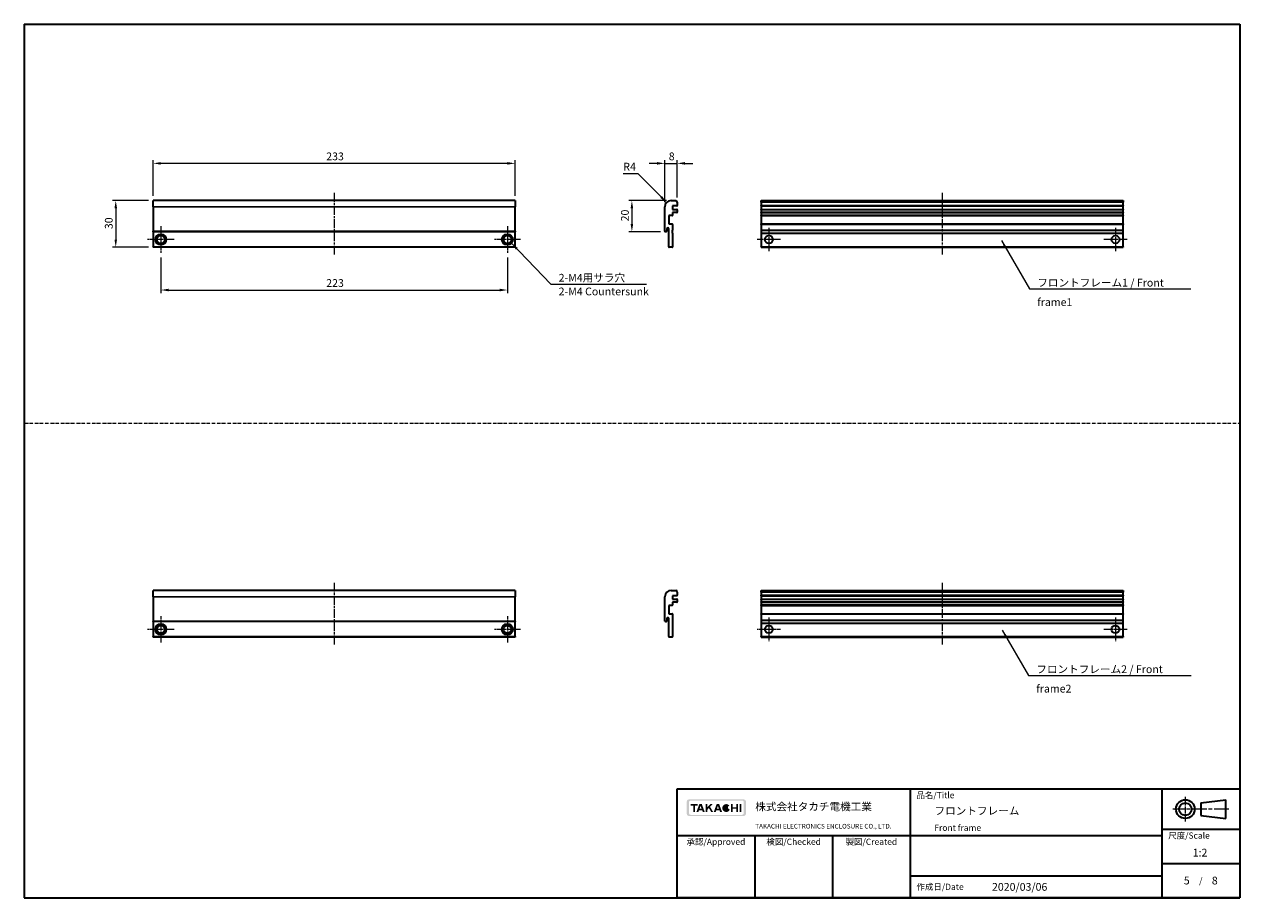
# Model space of a CAD drawing. Units: millimetres. Extents: x 25 to 9870, y 12 to 1698.
# Drawn here: x 6321 to 7103, y 12 to 574 of the extents above; entities that cross this region are included whole.
import ezdxf
from ezdxf.enums import TextEntityAlignment as Align

# ---------------------------------------------------------------- set-up
doc = ezdxf.new("R2010")
doc.units = ezdxf.units.MM
doc.linetypes.add('CHAIN', pattern=[0.3543, 0.2362, -0.0295, 0.0591, -0.0295])
doc.linetypes.add('DASH_DOT', pattern=[0.37, 0.24, -0.06, 0.01, -0.06])
for name, color, linetype, lineweight in [('Border (ISO)', 7, 'Continuous', 35), ('Dimension (ISO)', 7, 'Continuous', 18), ('Dimension (ISO) @ 1', 7, 'Continuous', 18), ('Sketch Geometry (ISO)', 7, 'Continuous', 18), ('Symbol (ISO)', 7, 'Continuous', 18), ('Symbol (ISO) @ 1', 7, 'Continuous', 18), ('Title (ISO)', 7, 'Continuous', 35), ('Visible (ISO)', 7, 'Continuous', 35), ('Visible Narrow (ISO)', 7, 'Continuous', 25)]:
    doc.layers.add(name, color=color, linetype=linetype, lineweight=lineweight)
for name, color, linetype, lineweight, true_color in [('Center Mark (ISO)', 7, 'Continuous', 18, 0x80ffff), ('Centerline (ISO)', 7, 'Continuous', 18, 0x80ffff), ('Hatch (ISO)', 1, 'Continuous', 18, 0xff0000)]:
    doc.layers.add(name, color=color, linetype=linetype, lineweight=lineweight, true_color=true_color)
doc.styles.add('Note Text (TK)', font='MS PGothic.ttf')
doc.styles.add('文字スタイル67', font='arial.ttf')
doc.dimstyles.new('Default - Method 1b (TK)', dxfattribs={"dimscale": 6, "dimtxt": 2.5, "dimasz": 2.5, "dimexe": 1, "dimexo": 1.5, "dimgap": 1, "dimtad": 1, "dimtoh": 1, "dimrnd": 1e-08, "dimdsep": 46, "dimtxsty": 'Note Text (TK)', "dimcen": 0.09, "dimdle": 5, "dimclrd": 100, "dimclre": 100, "dimclrt": 7, "dimadec": 1, "dimazin": 1, "dimtfac": 1, "dimtmove": 0, "dimatfit": 3, "dimfxl": 0, "dimtolj": 1, "dimlwd": -1, "dimlwe": -1, "dimarcsym": 0})
doc.dimstyles.new('Default - Method 1b (TK)$7', dxfattribs={"dimscale": 6, "dimtxt": 2.5, "dimasz": 2.5, "dimexe": 1, "dimexo": 1.5, "dimgap": 1, "dimtad": 1, "dimtoh": 1, "dimrnd": 1e-08, "dimdsep": 46, "dimtxsty": 'Note Text (TK)', "dimcen": 0.09, "dimdle": 5, "dimclrd": 256, "dimclre": 100, "dimclrt": 7, "dimadec": 1, "dimazin": 1, "dimtfac": 1, "dimtmove": 0, "dimatfit": 3, "dimfxl": 0, "dimtolj": 1, "dimlwd": -1, "dimlwe": -1, "dimarcsym": 0})

# ---------------------------------------------------------------- blocks, each defined once
blk = doc.blocks.new('図面枠 tk図枠')
at = {"layer": 'Border (ISO)'}
for p, q in [((14.5, 289), (405.5, 289)), ((14.5, 289), (14.5, 8)), ((405.5, 289), (405.5, 8)), ((14.5, 8), (405.5, 8))]:
    blk.add_line(p, q, dxfattribs=at)
blk = doc.blocks.new('表題欄 tk表題欄')
at = {"layer": 'Hatch (ISO)'}
h = blk.add_hatch(color=256, dxfattribs=at)
edge = h.paths.add_edge_path(flags=0)
edge.add_arc((95.58, 236.3), 0.596, 270, 360)
edge.add_line((96.17, 236.3), (96.17, 239.71))
edge.add_arc((95.58, 239.71), 0.596, 0, 90)
edge.add_line((95.58, 240.31), (79.14, 240.31))
edge.add_arc((79.14, 239.71), 0.596, 90, 180)
edge.add_line((78.54, 239.71), (78.54, 236.3))
edge.add_arc((79.14, 236.3), 0.596, 180, 270)
edge.add_line((79.14, 235.7), (95.58, 235.7))
edge = h.paths.add_edge_path()
edge.add_line((77.84, 239.96), (77.84, 236.05))
edge.add_arc((78.54, 236.05), 0.702, 180, 270)
edge.add_line((78.54, 235.35), (96.17, 235.35))
edge.add_arc((96.17, 236.05), 0.702, 270, 360)
edge.add_line((96.87, 236.05), (96.87, 239.96))
edge.add_arc((96.17, 239.96), 0.702, 0, 90)
edge.add_line((96.17, 240.66), (78.54, 240.66))
edge.add_arc((78.54, 239.96), 0.702, 90, 180)
for points in [[(79.07, 239.15), (79.07, 238.66), (79.92, 238.66), (79.92, 236.66), (80.51, 236.66), (80.51, 238.66), (81.36, 238.66), (81.36, 239.15)], [(85.68, 236.66), (84.94, 237.89), (84.42, 237.32), (84.42, 236.66), (83.9, 236.66), (83.9, 239.15), (84.42, 239.15), (84.42, 238.1), (85.39, 239.15), (86.11, 239.15), (85.32, 238.3), (86.3, 236.66)], [(92.09, 239.15), (92.09, 236.66), (92.61, 236.66), (92.61, 237.66), (93.77, 237.66), (93.77, 236.66), (94.29, 236.66), (94.29, 239.15), (93.77, 239.15), (93.77, 238.15), (92.61, 238.15), (92.61, 239.15)], [(94.84, 239.15), (94.84, 236.66), (95.36, 236.66), (95.36, 239.15)]]:
    blk.add_hatch(color=256, dxfattribs=at).paths.add_polyline_path(points)
h = blk.add_hatch(color=256, dxfattribs=at)
h.paths.add_polyline_path([(82.59, 237.71), (81.95, 237.71), (82.27, 238.58)], flags=0)
h.paths.add_polyline_path([(82.78, 237.2), (81.76, 237.2), (81.57, 236.66), (80.95, 236.66), (81.86, 239.15), (82.68, 239.15), (83.59, 236.66), (82.98, 236.66)])
h = blk.add_hatch(color=256, dxfattribs=at)
h.paths.add_polyline_path([(87.53, 237.71), (88.16, 237.71), (87.85, 238.58)], flags=0)
h.paths.add_polyline_path([(87.14, 236.66), (87.34, 237.2), (88.35, 237.2), (88.55, 236.66), (89.17, 236.66), (88.25, 239.15), (87.44, 239.15), (86.52, 236.66)])
h = blk.add_hatch(color=256, dxfattribs=at)
edge = h.paths.add_edge_path()
edge.add_arc((90.52, 237.9), 1.27, 38.5505, 336.582)
edge.add_line((91.69, 237.4), (91.17, 237.62))
edge.add_ellipse((90.52, 237.9), major_axis=(0, -0.8), ratio=0.867347, start_angle=124.651, end_angle=429.4109, ccw=False)
edge.add_line((91.09, 238.36), (91.52, 238.7))
at = {"layer": 'Title (ISO)'}
for p, q in [((74.71, 244.05), (255.71, 244.05)), ((74.71, 209.05), (74.71, 244.05)), ((149.71, 244.05), (149.71, 209.05)), ((230.71, 244.05), (230.71, 209.05)), ((255.71, 244.05), (255.71, 209.05)), ((243.21, 239.55), (251.21, 240.55)), ((243.21, 239.55), (243.21, 235.55)), ((251.21, 234.55), (251.21, 240.55)), ((243.21, 235.55), (251.21, 234.55)), ((230.71, 231.05), (255.71, 231.05)), ((74.71, 229.05), (230.71, 229.05)), ((99.71, 229.05), (99.71, 209.05)), ((124.71, 229.05), (124.71, 209.05)), ((230.71, 220.05), (255.71, 220.05)), ((149.71, 216.05), (230.71, 216.05)), ((255.71, 209.05), (74.71, 209.05))]:
    blk.add_line(p, q, dxfattribs=at)
at = {"layer": 'Title (ISO)', "color": 4, "linetype": 'CHAIN', "lineweight": 18, "ltscale": 8.88956, "true_color": 0x00ffff}
blk.add_line((238.21, 241.55), (238.21, 233.55), dxfattribs=at)
at = {"layer": 'Title (ISO)', "color": 4, "linetype": 'CHAIN', "lineweight": 18, "ltscale": 20.001633, "true_color": 0x00ffff}
blk.add_line((252.21, 237.55), (234.21, 237.55), dxfattribs=at)
at = {"layer": 'Title (ISO)'}
for radius in [3, 2]:
    blk.add_circle((238.21, 237.55), radius, dxfattribs=at)
at = {"layer": 'Title (ISO)', "color": 1, "true_color": 0xff0000, "char_height": 2, "line_spacing_factor": 1.5, "style": 'Note Text (TK)'}
for s, insert, attachment_point in [('\\fＭＳ Ｐゴシック|b0|i0;\\H2.0000;品名/Title', (151.71, 242.05), 4), ('\\fＭＳ Ｐゴシック|b0|i0;\\H2.0000;承認/Approved', (87.21, 227.05), 5), ('\\fＭＳ Ｐゴシック|b0|i0;\\H2.0000;検図/Checked', (112.21, 227.05), 5), ('\\fＭＳ Ｐゴシック|b0|i0;\\H2.0000;製図/Created', (137.21, 227.05), 5), ('\\fＭＳ Ｐゴシック|b0|i0;\\H2.0000;尺度/Scale', (232.71, 229.05), 4), ('\\fＭＳ Ｐゴシック|b0|i0;\\H2.0000;作成日/Date', (151.71, 212.55), 4)]:
    blk.add_mtext(s, dxfattribs=dict(at, insert=insert, attachment_point=attachment_point))
at = {"layer": 'Title (ISO)', "color": 7, "line_spacing_factor": 1.5, "style": 'Note Text (TK)'}
for s, insert, char_height, attachment_point in [('株式会社タカチ電機工業', (99.87, 238.05), 2.5, 4), ('\\fArial|b0|i0;\\H1.4986;TAKACHI ELECTRONICS ENCLOSURE CO., LTD.', (99.87, 232.05), 1.4986, 4), ('\\fＭＳ Ｐゴシック|b0|i0;\\H2.0000;/', (243.21, 214.55), 2, 5)]:
    blk.add_mtext(s, dxfattribs=dict(at, insert=insert, char_height=char_height, attachment_point=attachment_point))
at = {"layer": 'Title (ISO)', "color": 7}
for tag, p, height, style in [('<品名>_001', (157.57, 235.64), 2.5, 'Note Text (TK)'), ('<Title>_001', (157.49, 230.55), 2, '文字スタイル67'), ('<ページ_No.>_001', (237.95, 213.3), 2.5, 'Note Text (TK)'), ('<総ページ数>_001', (246.8, 213.3), 2.5, 'Note Text (TK)'), ('作成日_001', (175.63, 211.28), 2.5, 'Note Text (TK)')]:
    blk.add_attdef(tag, p, '', height=height, dxfattribs=dict(at, style=style))
at = {"layer": 'Title (ISO)', "color": 7, "style": 'Note Text (TK)'}
blk.add_attdef('<尺度>', text='', height=2.5, dxfattribs=at).set_placement((243.21, 223.55), align=Align.MIDDLE_CENTER)
blk = doc.blocks.new('*D67')
at = {"layer": 'Defpoints', "color": 0, "transparency": 16777216}
for p in [(6403.48, 484.23), (6403.48, 460.23), (6636.48, 460.23)]:
    blk.add_point(p, dxfattribs=at)
at = {"layer": 'Dimension (ISO)', "color": 100, "transparency": 16777216}
for p, q in [((6403.48, 463.23), (6403.48, 486.23)), ((6636.48, 463.23), (6636.48, 486.23)), ((6631.48, 484.23), (6408.48, 484.23))]:
    blk.add_line(p, q, dxfattribs=at)
for points in [[(6408.48, 485.06), (6408.48, 483.39), (6403.48, 484.23)], [(6631.48, 485.06), (6631.48, 483.39), (6636.48, 484.23)]]:
    blk.add_solid(points, dxfattribs=at)
at = {"layer": 'Dimension (ISO)', "color": 7, "transparency": 16777216, "insert": (6514.9, 488.73), "char_height": 5, "attachment_point": 4, "style": 'Note Text (TK)'}
blk.add_mtext('\\A1;233', dxfattribs=at)
blk = doc.blocks.new('*D68')
at = {"layer": 'Defpoints', "color": 0, "transparency": 16777216}
for p in [(6403.48, 460.23), (6379.48, 430.23), (6403.48, 430.23)]:
    blk.add_point(p, dxfattribs=at)
at = {"layer": 'Dimension (ISO)', "color": 100, "transparency": 16777216}
for p, q in [((6400.48, 460.23), (6377.48, 460.23)), ((6379.48, 455.23), (6379.48, 435.23)), ((6400.48, 430.23), (6377.48, 430.23))]:
    blk.add_line(p, q, dxfattribs=at)
for points in [[(6378.65, 455.23), (6380.32, 455.23), (6379.48, 460.23)], [(6378.65, 435.23), (6380.32, 435.23), (6379.48, 430.23)]]:
    blk.add_solid(points, dxfattribs=at)
at = {"layer": 'Dimension (ISO)', "color": 7, "transparency": 16777216, "insert": (6374.98, 441.9), "char_height": 5, "attachment_point": 4, "rotation": 90, "style": 'Note Text (TK)'}
blk.add_mtext('\\A1;30', dxfattribs=at)
blk = doc.blocks.new('*D69')
at = {"layer": 'Defpoints', "color": 0, "transparency": 16777216}
for p in [(6408.48, 426.73), (6631.48, 426.73), (6631.48, 402.73)]:
    blk.add_point(p, dxfattribs=at)
at = {"layer": 'Dimension (ISO)', "color": 100, "transparency": 16777216}
for p, q in [((6408.48, 423.73), (6408.48, 400.73)), ((6631.48, 423.73), (6631.48, 400.73)), ((6413.48, 402.73), (6626.48, 402.73))]:
    blk.add_line(p, q, dxfattribs=at)
for points in [[(6413.48, 403.56), (6413.48, 401.89), (6408.48, 402.73)], [(6626.48, 403.56), (6626.48, 401.89), (6631.48, 402.73)]]:
    blk.add_solid(points, dxfattribs=at)
at = {"layer": 'Dimension (ISO)', "color": 7, "transparency": 16777216, "insert": (6514.9, 407.23), "char_height": 5, "attachment_point": 4, "style": 'Note Text (TK)'}
blk.add_mtext('\\A1;223', dxfattribs=at)
blk = doc.blocks.new('*D70')
at = {"layer": 'Defpoints', "color": 0, "transparency": 16777216}
for p in [(6740.78, 484.23), (6732.78, 456.23), (6740.78, 459.23)]:
    blk.add_point(p, dxfattribs=at)
at = {"layer": 'Dimension (ISO)', "color": 100, "transparency": 16777216}
for p, q in [((6732.78, 459.23), (6732.78, 486.23)), ((6740.78, 462.23), (6740.78, 486.23)), ((6727.78, 484.23), (6722.78, 484.23)), ((6732.78, 484.23), (6740.78, 484.23)), ((6745.78, 484.23), (6750.78, 484.23))]:
    blk.add_line(p, q, dxfattribs=at)
for points in [[(6727.78, 485.06), (6727.78, 483.39), (6732.78, 484.23)], [(6745.78, 485.06), (6745.78, 483.39), (6740.78, 484.23)]]:
    blk.add_solid(points, dxfattribs=at)
at = {"layer": 'Dimension (ISO)', "color": 7, "transparency": 16777216, "insert": (6735.3, 488.73), "char_height": 5, "attachment_point": 4, "style": 'Note Text (TK)'}
blk.add_mtext('\\A1;8', dxfattribs=at)
blk = doc.blocks.new('*D71')
at = {"layer": 'Defpoints', "color": 0, "transparency": 16777216}
for p in [(6736.78, 460.23), (6711.58, 440.23), (6733.08, 440.23)]:
    blk.add_point(p, dxfattribs=at)
at = {"layer": 'Dimension (ISO)', "color": 100, "transparency": 16777216}
for p, q in [((6733.78, 460.23), (6709.58, 460.23)), ((6711.58, 455.23), (6711.58, 445.23)), ((6730.08, 440.23), (6709.58, 440.23))]:
    blk.add_line(p, q, dxfattribs=at)
for points in [[(6710.74, 455.23), (6712.41, 455.23), (6711.58, 460.23)], [(6710.74, 445.23), (6712.41, 445.23), (6711.58, 440.23)]]:
    blk.add_solid(points, dxfattribs=at)
at = {"layer": 'Dimension (ISO)', "color": 7, "transparency": 16777216, "insert": (6707.08, 446.9), "char_height": 5, "attachment_point": 4, "rotation": 90, "style": 'Note Text (TK)'}
blk.add_mtext('\\A1;20', dxfattribs=at)
blk = doc.blocks.new('*D72')
at = {"layer": 'Defpoints', "color": 0, "transparency": 16777216}
for p in [(6733.95, 459.05), (6736.78, 456.23)]:
    blk.add_point(p, dxfattribs=at)
at = {"layer": 'Dimension (ISO)', "color": 100, "transparency": 16777216}
for p, q in [((6706.04, 477.6), (6715.4, 477.6)), ((6715.4, 477.6), (6730.41, 462.59))]:
    blk.add_line(p, q, dxfattribs=at)
blk.add_solid([(6731, 463.18), (6729.82, 462), (6733.95, 459.05)], dxfattribs=at)
at = {"layer": 'Dimension (ISO)', "color": 7, "transparency": 16777216, "insert": (6706.04, 482.1), "char_height": 5, "attachment_point": 4, "style": 'Note Text (TK)'}
blk.add_mtext('\\A1;R4', dxfattribs=at)

msp = doc.modelspace()

# ---------------------------------------------------------------- linework, layer by layer
at = {"layer": 'Center Mark (ISO)', "linetype": 'CHAIN', "ltscale": 9.445163}
for p, q in [((6408.4837, 443.7252), (6408.4837, 426.7252)), ((6631.4837, 443.7252), (6631.4837, 426.7252)), ((6416.9837, 435.2252), (6399.9837, 435.2252)), ((6639.9837, 435.2252), (6622.9837, 435.2252)), ((6408.4837, 192.8876), (6408.4837, 175.8876)), ((6631.4837, 192.8876), (6631.4837, 175.8876)), ((6416.9837, 184.3876), (6399.9837, 184.3876)), ((6639.9837, 184.3876), (6622.9837, 184.3876))]:
    msp.add_line(p, q, dxfattribs=at)
at = {"layer": 'Center Mark (ISO)', "linetype": 'CHAIN', "ltscale": 8.389516}
for p, q in [((6799.73, 442.7752), (6799.73, 427.6752)), ((7022.73, 442.7752), (7022.73, 427.6752)), ((6807.28, 435.2252), (6792.18, 435.2252)), ((7030.28, 435.2252), (7015.18, 435.2252)), ((6799.7033, 191.9376), (6799.7033, 176.8376)), ((7022.7033, 191.9376), (7022.7033, 176.8376)), ((6807.2533, 184.3876), (6792.1533, 184.3876)), ((7030.2533, 184.3876), (7015.1533, 184.3876))]:
    msp.add_line(p, q, dxfattribs=at)
at = {"layer": 'Centerline (ISO)', "linetype": 'CHAIN', "ltscale": 23.990969}
for p, q in [((6519.9837, 465.2252), (6519.9837, 425.2252)), ((6911.23, 465.2252), (6911.23, 425.2252)), ((6519.9837, 214.3876), (6519.9837, 174.3876)), ((6911.2033, 214.3876), (6911.2033, 174.3876))]:
    msp.add_line(p, q, dxfattribs=at)
at = {"layer": 'Sketch Geometry (ISO)', "color": 4, "linetype": 'DASH_DOT', "lineweight": 18, "ltscale": 9.032109, "true_color": 0x00ffff}
msp.add_line((6320.6467, 317.0284), (7102.6467, 317.0284), dxfattribs=at)
at = {"layer": 'Visible (ISO)'}
for p, q in [((6636.4837, 460.2252), (6403.4837, 460.2252)), ((6403.4837, 456.2252), (6403.4837, 460.2252)), ((6403.4837, 456.2252), (6403.4837, 440.5252)), ((6636.4837, 460.2252), (6636.4837, 456.2252)), ((6636.4837, 440.5252), (6636.4837, 456.2252)), ((6732.7752, 440.5252), (6732.7752, 456.2252)), ((6736.7752, 460.2252), (6739.7752, 460.2252)), ((6737.7752, 456.8252), (6737.7752, 454.6252)), ((6740.4752, 456.8252), (6737.7752, 456.8252)), ((6737.7752, 454.6252), (6740.4752, 454.6252)), ((6740.7752, 459.2252), (6740.7752, 457.1252)), ((6740.7752, 454.3252), (6740.7752, 452.9252)), ((6794.73, 460.2252), (7027.73, 460.2252)), ((6794.73, 459.2252), (6794.73, 460.2252)), ((6794.73, 459.2252), (6794.73, 457.1252)), ((6794.73, 456.8252), (6794.73, 457.1252)), ((6794.73, 456.8252), (6794.73, 454.6252)), ((6794.73, 456.8252), (7027.73, 456.8252)), ((6794.73, 454.6252), (7027.73, 454.6252)), ((6794.73, 454.3252), (6794.73, 454.6252)), ((6794.73, 454.3252), (6794.73, 452.9252)), ((7027.73, 460.2252), (7027.73, 459.2252)), ((7027.73, 457.1252), (7027.73, 459.2252)), ((7027.73, 457.1252), (7027.73, 456.8252)), ((7027.73, 454.6252), (7027.73, 456.8252)), ((7027.73, 454.6252), (7027.73, 454.3252)), ((7027.73, 452.9252), (7027.73, 454.3252)), ((6735.2752, 450.6252), (6735.2752, 445.2252)), ((6737.4752, 450.6252), (6735.2752, 450.6252)), ((6737.7752, 452.6252), (6737.7752, 450.9252)), ((6740.4752, 452.6252), (6737.7752, 452.6252)), ((6794.73, 452.6252), (6794.73, 452.9252)), ((6794.73, 452.6252), (7027.73, 452.6252)), ((6794.73, 452.6252), (6794.73, 450.9252)), ((6794.73, 450.6252), (6794.73, 450.9252)), ((6794.73, 450.6252), (6794.73, 445.2252)), ((6794.73, 450.6252), (7027.73, 450.6252)), ((7027.73, 452.9252), (7027.73, 452.6252)), ((7027.73, 450.9252), (7027.73, 452.6252)), ((7027.73, 450.9252), (7027.73, 450.6252)), ((7027.73, 445.2252), (7027.73, 450.6252)), ((6403.4837, 440.2252), (6403.4837, 440.5252)), ((6636.4837, 440.2252), (6403.4837, 440.2252)), ((6403.4837, 440.2252), (6403.4837, 430.5252)), ((6636.4837, 440.5252), (6636.4837, 440.2252)), ((6636.4837, 430.5252), (6636.4837, 440.2252)), ((6733.5252, 440.2252), (6733.0752, 440.2252)), ((6734.0252, 442.1002), (6734.0252, 440.7252)), ((6735.2752, 445.2252), (6737.4752, 445.2252)), ((6735.2752, 430.5252), (6735.2752, 442.1002)), ((6737.5752, 441.2252), (6737.5752, 439.2252)), ((6737.7752, 441.2252), (6737.5752, 441.2252)), ((6737.5752, 439.2252), (6737.7752, 439.2252)), ((6737.7752, 444.9252), (6737.7752, 441.2252)), ((6737.7752, 439.2252), (6737.7752, 430.5252)), ((6794.73, 445.2252), (7027.73, 445.2252)), ((6794.73, 444.9252), (6794.73, 445.2252)), ((6794.73, 444.9252), (6794.73, 441.2252)), ((6794.73, 441.2252), (6794.73, 439.2252)), ((6794.73, 441.2252), (7027.73, 441.2252)), ((6794.73, 439.2252), (7027.73, 439.2252)), ((6794.73, 439.2252), (6794.73, 430.5252)), ((7027.73, 445.2252), (7027.73, 444.9252)), ((7027.73, 441.2252), (7027.73, 444.9252)), ((7027.73, 439.2252), (7027.73, 441.2252)), ((7027.73, 430.5252), (7027.73, 439.2252)), ((6403.4837, 430.2252), (6403.4837, 430.5252)), ((6636.4837, 430.2252), (6403.4837, 430.2252)), ((6636.4837, 430.5252), (6636.4837, 430.2252)), ((6737.4752, 430.2252), (6735.5752, 430.2252)), ((6794.73, 430.2252), (6794.73, 430.5252)), ((6794.73, 430.2252), (7027.73, 430.2252)), ((7027.73, 430.5252), (7027.73, 430.2252)), ((6636.4837, 209.3876), (6403.4837, 209.3876)), ((6403.4837, 205.3876), (6403.4837, 209.3876)), ((6403.4837, 205.3876), (6403.4837, 189.6876)), ((6636.4837, 209.3876), (6636.4837, 205.3876)), ((6636.4837, 189.6876), (6636.4837, 205.3876)), ((6732.8046, 189.6876), (6732.8046, 205.3876)), ((6736.8046, 209.3876), (6739.8046, 209.3876)), ((6737.8046, 205.9876), (6737.8046, 203.7876)), ((6740.5046, 205.9876), (6737.8046, 205.9876)), ((6737.8046, 203.7876), (6740.5046, 203.7876)), ((6740.8046, 208.3876), (6740.8046, 206.2876)), ((6740.8046, 203.4876), (6740.8046, 202.0876)), ((6794.7033, 209.3876), (7027.7033, 209.3876)), ((6794.7033, 208.3876), (6794.7033, 209.3876)), ((6794.7033, 208.3876), (6794.7033, 206.2876)), ((6794.7033, 205.9876), (6794.7033, 206.2876)), ((6794.7033, 205.9876), (6794.7033, 203.7876)), ((6794.7033, 205.9876), (7027.7033, 205.9876)), ((6794.7033, 203.7876), (7027.7033, 203.7876)), ((6794.7033, 203.4876), (6794.7033, 203.7876)), ((6794.7033, 203.4876), (6794.7033, 202.0876)), ((7027.7033, 209.3876), (7027.7033, 208.3876)), ((7027.7033, 206.2876), (7027.7033, 208.3876)), ((7027.7033, 206.2876), (7027.7033, 205.9876)), ((7027.7033, 203.7876), (7027.7033, 205.9876)), ((7027.7033, 203.7876), (7027.7033, 203.4876)), ((7027.7033, 202.0876), (7027.7033, 203.4876)), ((6735.3046, 199.7876), (6735.3046, 194.3876)), ((6737.5046, 199.7876), (6735.3046, 199.7876)), ((6737.8046, 201.7876), (6737.8046, 200.0876)), ((6740.5046, 201.7876), (6737.8046, 201.7876)), ((6794.7033, 201.7876), (6794.7033, 202.0876)), ((6794.7033, 201.7876), (7027.7033, 201.7876)), ((6794.7033, 201.7876), (6794.7033, 200.0876)), ((6794.7033, 199.7876), (6794.7033, 200.0876)), ((6794.7033, 199.7876), (6794.7033, 194.3876)), ((6794.7033, 199.7876), (7027.7033, 199.7876)), ((7027.7033, 202.0876), (7027.7033, 201.7876)), ((7027.7033, 200.0876), (7027.7033, 201.7876)), ((7027.7033, 200.0876), (7027.7033, 199.7876)), ((7027.7033, 194.3876), (7027.7033, 199.7876)), ((6403.4837, 189.3876), (6403.4837, 189.6876)), ((6636.4837, 189.3876), (6403.4837, 189.3876)), ((6403.4837, 189.3876), (6403.4837, 179.6876)), ((6636.4837, 189.6876), (6636.4837, 189.3876)), ((6636.4837, 179.6876), (6636.4837, 189.3876)), ((6733.5546, 189.3876), (6733.1046, 189.3876)), ((6734.0546, 191.2626), (6734.0546, 189.8876)), ((6735.3046, 194.3876), (6737.5046, 194.3876)), ((6735.3046, 179.6876), (6735.3046, 191.2626)), ((6737.6046, 190.3876), (6737.6046, 188.3876)), ((6737.8046, 190.3876), (6737.6046, 190.3876)), ((6737.6046, 188.3876), (6737.8046, 188.3876)), ((6737.8046, 194.0876), (6737.8046, 190.3876)), ((6737.8046, 188.3876), (6737.8046, 179.6876)), ((6794.7033, 194.3876), (7027.7033, 194.3876)), ((6794.7033, 194.0876), (6794.7033, 194.3876)), ((6794.7033, 194.0876), (6794.7033, 190.3876)), ((6794.7033, 190.3876), (6794.7033, 188.3876)), ((6794.7033, 190.3876), (7027.7033, 190.3876)), ((6794.7033, 188.3876), (7027.7033, 188.3876)), ((6794.7033, 188.3876), (6794.7033, 179.6876)), ((7027.7033, 194.3876), (7027.7033, 194.0876)), ((7027.7033, 190.3876), (7027.7033, 194.0876)), ((7027.7033, 188.3876), (7027.7033, 190.3876)), ((7027.7033, 179.6876), (7027.7033, 188.3876)), ((6403.4837, 179.3876), (6403.4837, 179.6876)), ((6636.4837, 179.3876), (6403.4837, 179.3876)), ((6636.4837, 179.6876), (6636.4837, 179.3876)), ((6737.5046, 179.3876), (6735.6046, 179.3876)), ((6794.7033, 179.3876), (6794.7033, 179.6876)), ((6794.7033, 179.3876), (7027.7033, 179.3876)), ((7027.7033, 179.6876), (7027.7033, 179.3876))]:
    msp.add_line(p, q, dxfattribs=at)
for centre, radius in [((6408.4837, 435.2252), 3.5), ((6631.4837, 435.2252), 3.5), ((6408.4837, 435.2252), 2.55), ((6631.4837, 435.2252), 2.55), ((6799.73, 435.2252), 2.55), ((7022.73, 435.2252), 2.55), ((6408.4837, 184.3876), 3.5), ((6631.4837, 184.3876), 3.5), ((6408.4837, 184.3876), 2.55), ((6631.4837, 184.3876), 2.55), ((6799.7033, 184.3876), 2.55), ((7022.7033, 184.3876), 2.55)]:
    msp.add_circle(centre, radius, dxfattribs=at)
for centre, radius, start, end in [((6736.7752, 456.2252), 4, 90, 180), ((6739.7752, 459.2252), 1, 0, 90), ((6740.4752, 457.1252), 0.3, 270, 0), ((6740.4752, 454.3252), 0.3, 0, 90), ((6737.4752, 450.9252), 0.3, 270, 0), ((6740.4752, 452.9252), 0.3, 270, 0), ((6733.0752, 440.5252), 0.3, 180, 270), ((6733.5252, 440.7252), 0.5, 270, 0), ((6734.6502, 442.1002), 0.625, 0, 180), ((6737.4752, 444.9252), 0.3, 0, 90), ((6735.5752, 430.5252), 0.3, 180, 270), ((6737.4752, 430.5252), 0.3, 270, 0), ((6736.8046, 205.3876), 4, 90, 180), ((6739.8046, 208.3876), 1, 0, 90), ((6740.5046, 206.2876), 0.3, 270, 0), ((6740.5046, 203.4876), 0.3, 0, 90), ((6737.5046, 200.0876), 0.3, 270, 0), ((6740.5046, 202.0876), 0.3, 270, 0), ((6733.1046, 189.6876), 0.3, 180, 270), ((6733.5546, 189.8876), 0.5, 270, 0), ((6734.6796, 191.2626), 0.625, 0, 180), ((6737.5046, 194.0876), 0.3, 0, 90), ((6735.6046, 179.6876), 0.3, 180, 270), ((6737.5046, 179.6876), 0.3, 270, 0)]:
    msp.add_arc(centre, radius, start, end, dxfattribs=at)
at = {"layer": 'Visible Narrow (ISO)'}
for p, q in [((6636.4837, 456.2252), (6403.4837, 456.2252)), ((6794.73, 459.2252), (7027.73, 459.2252)), ((6794.73, 457.1252), (7027.73, 457.1252)), ((6794.73, 454.3252), (7027.73, 454.3252)), ((6794.73, 452.9252), (7027.73, 452.9252)), ((6794.73, 450.9252), (7027.73, 450.9252)), ((6636.4837, 440.5252), (6403.4837, 440.5252)), ((6794.73, 444.9252), (7027.73, 444.9252)), ((6636.4837, 430.5252), (6403.4837, 430.5252)), ((6794.73, 430.5252), (7027.73, 430.5252)), ((6636.4837, 205.3876), (6403.4837, 205.3876)), ((6794.7033, 208.3876), (7027.7033, 208.3876)), ((6794.7033, 206.2876), (7027.7033, 206.2876)), ((6794.7033, 203.4876), (7027.7033, 203.4876)), ((6794.7033, 202.0876), (7027.7033, 202.0876)), ((6794.7033, 200.0876), (7027.7033, 200.0876)), ((6636.4837, 189.6876), (6403.4837, 189.6876)), ((6794.7033, 194.0876), (7027.7033, 194.0876)), ((6636.4837, 179.6876), (6403.4837, 179.6876)), ((6794.7033, 179.6876), (7027.7033, 179.6876))]:
    msp.add_line(p, q, dxfattribs=at)

# ---------------------------------------------------------------- block references
at = {"xscale": 2, "yscale": 2, "zscale": 2}
msp.add_blockref('図面枠 tk図枠', (6291.6467, -4.2917), dxfattribs=at)
ref = msp.add_blockref('表題欄 tk表題欄', (6591.2291, -406.3972), dxfattribs=dict(xscale=2, yscale=2, zscale=2))
ref.add_attrib('<品名>_001', 'フロントフレーム', (6906.2774, 65.1088), dxfattribs={"layer": 'Title (ISO)', "color": 7, "height": 5, "style": 'Note Text (TK)'})
ref.add_attrib('<尺度>_001', '1:2', (7072.3967, 38.198), dxfattribs={"layer": 'Title (ISO)', "color": 7, "height": 5, "style": 'Note Text (TK)'})
ref.add_attrib('作成日_001', '2020/03/06', (6943.2633, 16.1674), dxfattribs={"layer": 'Title (ISO)', "color": 7, "height": 5, "style": 'Note Text (TK)'})
ref.add_attrib('<Title>_001', 'Front frame', (6906.1883, 54.7069), dxfattribs={"layer": 'Title (ISO)', "color": 7, "height": 4, "style": '文字スタイル67'})
ref.add_attrib('<ページ_No.>_001', '5', (7066.6993, 20.2509), dxfattribs={"layer": 'Title (ISO)', "color": 7, "height": 5, "style": 'Note Text (TK)'})
ref.add_attrib('<総ページ数>_001', '8', (7084.7163, 20.2407), dxfattribs={"layer": 'Title (ISO)', "color": 7, "height": 5, "style": 'Note Text (TK)'})

# ---------------------------------------------------------------- texts
at = {"layer": 'Symbol (ISO)', "color": 7, "char_height": 5, "attachment_point": 1, "style": 'Note Text (TK)'}
for s, insert, width, line_spacing_factor in [('{\\fＭＳ Ｐゴシック|b0|i0;2-M4用サラ穴\\P\\fＭＳ Ｐゴシック|b0|i0;2-M4 Countersunk}', (6664.4547, 413.1273), 58.684211, 1.058182), ('{\\fＭＳ Ｐゴシック|b0|i0;フロントフレーム1 / Front frame1}', (6972.4215, 409.9393), 103.36257, 1.5), ('{\\fＭＳ Ｐゴシック|b0|i0;フロントフレーム2 / Front frame2}', (6971.8118, 161.2335), 103.36257, 1.5)]:
    msp.add_mtext(s, dxfattribs=dict(at, insert=insert, width=width, line_spacing_factor=line_spacing_factor))

# ---------------------------------------------------------------- dimensions: what is measured, and where the dimension line sits
at = {"layer": 'Dimension (ISO) @ 1', "color": 100, "true_color": 0x00ff3f}
for base, p1, p2, angle, picture, middle in [((6403.4837, 484.2252), (6636.4837, 460.2252), (6403.4837, 460.2252), 180, '*D67', (6519.9837, 484.2252)), ((6379.4837, 430.2252), (6403.4837, 460.2252), (6403.4837, 430.2252), 90, '*D68', (6379.4837, 445.2252)), ((6711.5752, 440.2252), (6736.7752, 460.2252), (6733.0752, 440.2252), 90, '*D71', (6711.5752, 450.2252)), ((6631.4837, 402.7252), (6408.4837, 426.7252), (6631.4837, 426.7252), 180, '*D69', (6519.9837, 402.7252))]:
    dim = msp.add_linear_dim(base=base, p1=p1, p2=p2, angle=angle, dimstyle='Default - Method 1b (TK)', override={"dimscale": 1, "dimtxt": 5, "dimasz": 5, "dimexe": 2, "dimexo": 3, "dimgap": 2, "dimtoh": 0, "dimdec": 2, "dimcen": 0.18, "dimtol": 0, "dimlim": 0, "dimtp": 0, "dimtm": 0, "dimtdec": 2, "dimtix": 0, "dimtofl": 0, "dimtmove": 0, "dimatfit": 1}, dxfattribs=at)
    dim.commit()
    dim.dimension.update_dxf_attribs({"geometry": picture, "text_midpoint": middle, "dimtype": 128})
dim = msp.add_radius_dim(center=(6736.7752, 456.2252), mpoint=(6733.9468, 459.0536), dimstyle='Default - Method 1b (TK)', override={"dimscale": 1, "dimtxt": 5, "dimasz": 5, "dimexe": 2, "dimexo": 3, "dimgap": 2, "dimtih": 1, "dimdec": 2, "dimlfac": 1, "dimcen": 0, "dimtol": 0, "dimlim": 0, "dimtp": 0, "dimtm": 0, "dimtdec": 2, "dimtix": 0, "dimtofl": 0, "dimtmove": 0, "dimatfit": 3}, dxfattribs=at)
dim.commit()
dim.dimension.update_dxf_attribs({"geometry": '*D72', "text_midpoint": (6709.7183, 477.6008), "dimtype": 132})
dim = msp.add_linear_dim(base=(6740.7752, 484.2252), p1=(6732.7752, 456.2252), p2=(6740.7752, 459.2252), dimstyle='Default - Method 1b (TK)', override={"dimscale": 1, "dimtxt": 5, "dimasz": 5, "dimexe": 2, "dimexo": 3, "dimgap": 2, "dimtoh": 0, "dimdec": 2, "dimcen": 0.18, "dimtol": 0, "dimlim": 0, "dimtp": 0, "dimtm": 0, "dimtdec": 2, "dimtix": 0, "dimtofl": 1, "dimtmove": 0, "dimatfit": 1}, dxfattribs=at)
dim.commit()
dim.dimension.update_dxf_attribs({"geometry": '*D70', "text_midpoint": (6736.7752, 484.2252), "dimtype": 128})

# ---------------------------------------------------------------- leaders
at = {"layer": 'Symbol (ISO) @ 1', "color": 100, "true_color": 0x00ff40, "annotation_type": 0, "has_hookline": 1, "hookline_direction": 0}
for points, text_width in [([(6634.0708, 432.8679), (6659.4547, 406.5245), (6664.4547, 406.5245)], 56.5625), ([(6949.3906, 434.5031), (6967.4215, 403.4463), (6972.4215, 403.4463)], 98.6932), ([(6949.8858, 183.8835), (6966.8118, 154.7404), (6971.8118, 154.7404)], 99.6875)]:
    msp.add_leader(points, dimstyle='Default - Method 1b (TK)$7', override={"dimscale": 1, "dimtxt": 5, "dimasz": 5, "dimgap": 0, "dimtad": 1}, dxfattribs=dict(at, text_width=text_width))

doc.saveas('drawing.dxf')
